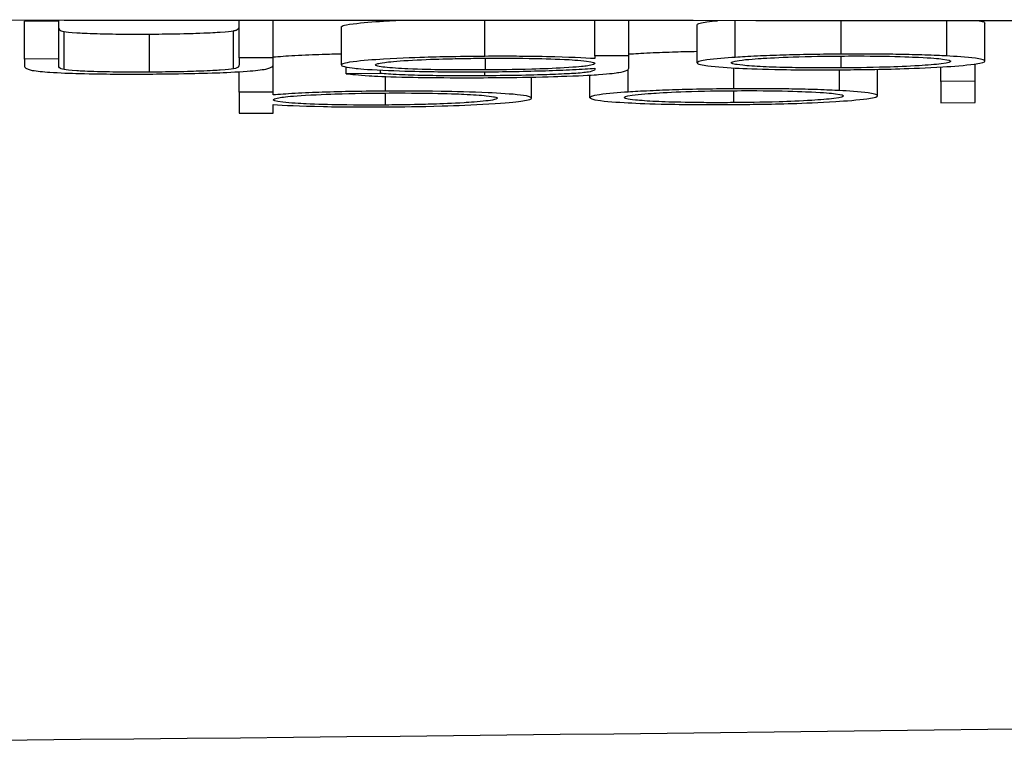
# Model space of a CAD drawing. Units: millimetres. Extents: x 185 to 2296, y 80 to 3040.
# Drawn here: x 1861 to 1866, y 2555 to 2559 of the extents above; entities that cross this region are included whole.
import ezdxf

# ---------------------------------------------------------------- set-up
doc = ezdxf.new("R2010")
doc.units = ezdxf.units.MM
doc.header["$LTSCALE"] = 8
doc.layers.add('Visible (ISO)', color=7, linetype='Continuous', lineweight=25)

msp = doc.modelspace()

# ---------------------------------------------------------------- linework, layer by layer
at = {"layer": 'Visible (ISO)'}
for p, q in [((1860.5429, 2558.765), (1860.7223, 2558.7659)), ((1860.5429, 2558.5648), (1860.5429, 2558.765)), ((1860.7223, 2558.5658), (1860.7223, 2558.7659)), ((1861.6711, 2558.5708), (1861.6711, 2558.7684)), ((1861.8505, 2558.5718), (1861.8505, 2558.7683)), ((1862.2095, 2558.534), (1862.2095, 2558.7341)), ((1862.9643, 2558.5795), (1862.9643, 2558.7677)), ((1863.5429, 2558.5815), (1863.5429, 2558.7674)), ((1863.7223, 2558.5826), (1863.7223, 2558.7673)), ((1864.0813, 2558.5448), (1864.0813, 2558.7449)), ((1864.2816, 2558.5742), (1864.2816, 2558.767)), ((1864.8385, 2558.5909), (1864.8385, 2558.7667)), ((1865.3938, 2558.5814), (1865.3938, 2558.7664)), ((1865.5941, 2558.5546), (1865.5941, 2558.7548)), ((1860.7508, 2558.5097), (1860.7508, 2558.7098)), ((1861.1995, 2558.4963), (1861.1995, 2558.6964)), ((1861.6414, 2558.5138), (1861.6414, 2558.7139)), ((1860.7223, 2558.5658), (1860.5429, 2558.5648)), ((1860.5429, 2558.5648), (1860.5429, 2558.5263)), ((1860.7223, 2558.5284), (1860.7223, 2558.5658)), ((1861.8505, 2558.5718), (1861.6711, 2558.5708)), ((1861.6711, 2558.5708), (1861.6711, 2558.5336)), ((1861.8505, 2558.5327), (1861.8505, 2558.5718)), ((1862.9679, 2558.508), (1862.9679, 2558.5697)), ((1863.7223, 2558.5826), (1863.5429, 2558.5815)), ((1863.5429, 2558.5815), (1863.5429, 2558.5676)), ((1863.7223, 2558.5194), (1863.7223, 2558.5826)), ((1864.8377, 2558.5185), (1864.8377, 2558.5811)), ((1861.8505, 2558.3913), (1861.8505, 2558.5327)), ((1862.2352, 2558.4882), (1862.2352, 2558.5232)), ((1863.5429, 2558.5171), (1863.5429, 2558.5129)), ((1864.2744, 2558.4086), (1864.2744, 2558.5184)), ((1865.3634, 2558.4469), (1865.3634, 2558.5235)), ((1865.5429, 2558.4482), (1865.5429, 2558.5392)), ((1861.6711, 2558.3903), (1861.6711, 2558.4985)), ((1862.4146, 2558.4892), (1862.2352, 2558.4882)), ((1862.4146, 2558.4892), (1862.4146, 2558.5072)), ((1862.4411, 2558.3964), (1862.4411, 2558.4732)), ((1862.9643, 2558.4771), (1862.9643, 2558.4982)), ((1863.2095, 2558.3602), (1863.2095, 2558.4703)), ((1863.5172, 2558.3618), (1863.5172, 2558.4809)), ((1863.7175, 2558.3915), (1863.7175, 2558.5101)), ((1864.8297, 2558.3994), (1864.8297, 2558.5088)), ((1865.03, 2558.3725), (1865.03, 2558.5112)), ((1865.5429, 2558.4482), (1865.3634, 2558.4469)), ((1865.3634, 2558.4469), (1865.3634, 2558.3355)), ((1865.5429, 2558.3369), (1865.5429, 2558.4482)), ((1861.8505, 2558.3913), (1861.6711, 2558.3903)), ((1861.6711, 2558.3903), (1861.6711, 2558.2802)), ((1861.8505, 2558.3765), (1861.8505, 2558.3913)), ((1862.4423, 2558.3233), (1862.4423, 2558.3866)), ((1864.2736, 2558.3359), (1864.2736, 2558.3988)), ((1861.8505, 2558.2813), (1861.8505, 2558.3255)), ((1865.3634, 2558.3355), (1865.5429, 2558.3369)), ((1861.6711, 2558.2802), (1861.8505, 2558.2813))]:
    msp.add_line(p, q, dxfattribs=at)
for points, knots in [([(2055.0383, 2556.7317), (2052.1297, 2556.9733), (2047.8861, 2557.2166), (2036.0264, 2557.6376), (2028.6499, 2557.8228), (2012.5042, 2558.0982), (2004.2423, 2558.2024), (1986.6565, 2558.3739), (1977.2283, 2558.4427), (1956.1645, 2558.5649), (1944.3606, 2558.6138), (1917.5218, 2558.6986), (1902.3658, 2558.7283), (1873.1133, 2558.7642), (1858.9841, 2558.7722), (1844.8647, 2558.7722)], [0, 0, 0, 0, 4.313504, 4.313504, 8.08382, 8.08382, 11.089652, 11.089652, 14.128058, 14.128058, 17.748918, 17.748918, 22.310526, 22.310526, 26.546344, 26.546344, 26.546344, 26.546344]), ([(1860.7223, 2558.7285), (1860.7226, 2558.7254), (1860.7228, 2558.7226), (1860.733, 2558.7137), (1860.7363, 2558.7126), (1860.7508, 2558.7098)], [-0.02667216, -0.02667216, -0.02667216, -0.02667216, -0.01615598, -0.01615598, 0, 0, 0, 0]), ([(1861.6414, 2558.7139), (1861.6438, 2558.7144), (1861.6462, 2558.7149), (1861.6482, 2558.7153), (1861.6507, 2558.7159), (1861.6525, 2558.7164), (1861.6542, 2558.717), (1861.6561, 2558.7176), (1861.6578, 2558.7182), (1861.6592, 2558.7189), (1861.661, 2558.7197), (1861.6622, 2558.7205), (1861.6634, 2558.7213), (1861.6648, 2558.7222), (1861.6661, 2558.723), (1861.667, 2558.7239), (1861.6679, 2558.7247), (1861.6683, 2558.7255), (1861.6687, 2558.7263), (1861.6688, 2558.7265), (1861.6689, 2558.7267), (1861.6691, 2558.7268), (1861.6696, 2558.7279), (1861.6703, 2558.729), (1861.6707, 2558.7301), (1861.671, 2558.7313), (1861.671, 2558.7325), (1861.6711, 2558.7337)], [0, 0, 0, 0, 0.0000249876, 0.0000249876, 0.0000249876, 0.0000551933, 0.0000551933, 0.0000551933, 0.0000892706, 0.0000892706, 0.0000892706, 0.0001329966, 0.0001329966, 0.0001329966, 0.000180739, 0.000180739, 0.000180739, 0.0002233921, 0.0002233921, 0.0002233921, 0.0002339827, 0.0002339827, 0.0002339827, 0.0002931928, 0.0002931928, 0.0002931928, 0.0003579699, 0.0003579699, 0.0003579699, 0.0003579699]), ([(1862.2095, 2558.7341), (1862.2107, 2558.7378), (1862.2122, 2558.7431), (1862.3195, 2558.757), (1862.3782, 2558.7613), (1862.4524, 2558.7658), (1862.4743, 2558.7669), (1862.4957, 2558.768)], [-0.023966474, -0.023966474, -0.023966474, -0.023966474, -0.021225309, -0.021225309, -0.019037892, -0.019037892, -0.018126645, -0.018126645, -0.018126645, -0.018126645]), ([(1864.0813, 2558.7449), (1864.0832, 2558.7488), (1864.0853, 2558.7536), (1864.1493, 2558.763), (1864.1686, 2558.7652), (1864.1884, 2558.7671)], [-0.04626613, -0.04626613, -0.04626613, -0.04626613, -0.02312961, -0.02312961, -0.01405758, -0.01405758, -0.01405758, -0.01405758]), ([(1860.7508, 2558.7098), (1860.7638, 2558.7079), (1860.779, 2558.7057), (1860.8382, 2558.702), (1860.8709, 2558.7003), (1860.9665, 2558.6977), (1861.0111, 2558.6969), (1861.1103, 2558.6961), (1861.1536, 2558.6963), (1861.1995, 2558.6964)], [-0.07193865, -0.07193865, -0.07193865, -0.07193865, -0.04212323, -0.04212323, -0.02592409, -0.02592409, -0.01377395, -0.01377395, 0, 0, 0, 0]), ([(1861.1995, 2558.6964), (1861.2448, 2558.6968), (1861.2858, 2558.6971), (1861.3988, 2558.6992), (1861.4414, 2558.7006), (1861.5205, 2558.7036), (1861.5544, 2558.7057), (1861.6113, 2558.7097), (1861.6266, 2558.7119), (1861.6414, 2558.7139)], [-0.02135969, -0.02135969, -0.02135969, -0.02135969, -0.0194266, -0.0194266, -0.01709797, -0.01709797, -0.01178815, -0.01178815, 0, 0, 0, 0]), ([(1861.8505, 2558.5766), (1861.8839, 2558.5791), (1861.917, 2558.5817), (1862.0142, 2558.587), (1862.0647, 2558.589), (1862.1416, 2558.5916), (1862.1764, 2558.5925), (1862.2095, 2558.5933)], [-0.04647674, -0.04647674, -0.04647674, -0.04647674, -0.03728053, -0.03728053, -0.02800636, -0.02800636, -0.02071318, -0.02071318, -0.02071318, -0.02071318]), ([(1862.9643, 2558.5795), (1862.931, 2558.5793), (1862.8817, 2558.5789), (1862.7719, 2558.5771), (1862.7245, 2558.5761), (1862.6195, 2558.5729), (1862.5242, 2558.5699), (1862.3783, 2558.5612), (1862.3196, 2558.5569), (1862.2421, 2558.5469), (1862.2314, 2558.5442), (1862.2181, 2558.5407), (1862.2149, 2558.5391), (1862.2104, 2558.5366), (1862.21, 2558.5355), (1862.2095, 2558.534)], [0, 0, 0, 0, 0.01000668, 0.01000668, 0.01564558, 0.01564558, 0.02001865, 0.02001865, 0.02248417, 0.02248417, 0.02403982, 0.02403982, 0.02561123, 0.02561123, 0.02864892, 0.02864892, 0.02864892, 0.02864892]), ([(1862.389, 2558.5346), (1862.3904, 2558.5369), (1862.3915, 2558.5387), (1862.4066, 2558.5427), (1862.4171, 2558.545), (1862.4606, 2558.5507), (1862.4982, 2558.5545), (1862.6227, 2558.5619), (1862.6883, 2558.5643), (1862.7902, 2558.5672), (1862.8312, 2558.568), (1862.903, 2558.5692), (1862.9365, 2558.5694), (1862.9787, 2558.5698)], [0, 0, 0, 0, 0.012577, 0.012577, 0.0202076, 0.0202076, 0.02881132, 0.02881132, 0.03727153, 0.03727153, 0.04435521, 0.04435521, 0.05563221, 0.05563221, 0.05563221, 0.05563221]), ([(1863.5429, 2558.5676), (1863.4838, 2558.5709), (1863.4094, 2558.575), (1863.2285, 2558.5788), (1863.1725, 2558.5793), (1863.0622, 2558.5799), (1863.0136, 2558.5797), (1862.9643, 2558.5795)], [0, 0, 0, 0, 0.02679106, 0.02679106, 0.04005794, 0.04005794, 0.06154655, 0.06154655, 0.06154655, 0.06154655]), ([(1862.9787, 2558.5698), (1863.0303, 2558.57), (1863.1058, 2558.5702), (1863.2554, 2558.5678), (1863.3174, 2558.5664), (1863.4121, 2558.5619), (1863.462, 2558.5592), (1863.5385, 2558.5496), (1863.541, 2558.5456), (1863.5429, 2558.5421)], [0, 0, 0, 0, 0.01546635, 0.01546635, 0.02540046, 0.02540046, 0.02989364, 0.02989364, 0.03477197, 0.03477197, 0.03477197, 0.03477197]), ([(1863.7223, 2558.592), (1863.7551, 2558.5941), (1863.7838, 2558.5959), (1863.8761, 2558.6001), (1863.9203, 2558.6019), (1864.002, 2558.6043), (1864.0389, 2558.6053), (1864.0813, 2558.6061)], [-0.06481554, -0.06481554, -0.06481554, -0.06481554, -0.04580056, -0.04580056, -0.02944068, -0.02944068, -0.01835328, -0.01835328, -0.01835328, -0.01835328]), ([(1864.2816, 2558.5742), (1864.2312, 2558.5708), (1864.1773, 2558.567), (1864.0853, 2558.5535), (1864.0832, 2558.5487), (1864.0813, 2558.5448)], [0, 0, 0, 0, 0.02312092, 0.02312092, 0.04626791, 0.04626791, 0.04626791, 0.04626791]), ([(1864.2608, 2558.5459), (1864.262, 2558.5482), (1864.2642, 2558.5528), (1864.342, 2558.5637), (1864.4004, 2558.5675), (1864.4755, 2558.572), (1864.5362, 2558.5751), (1864.7093, 2558.5801), (1864.7921, 2558.5808), (1864.8377, 2558.5811)], [0, 0, 0, 0, 0.01283674, 0.01283674, 0.02597754, 0.02597754, 0.04735214, 0.04735214, 0.07292433, 0.07292433, 0.07292433, 0.07292433]), ([(1864.8385, 2558.5909), (1864.7878, 2558.5905), (1864.7453, 2558.5902), (1864.6244, 2558.5882), (1864.5756, 2558.587), (1864.4846, 2558.5843), (1864.4404, 2558.5826), (1864.3456, 2558.5783), (1864.3165, 2558.5764), (1864.2816, 2558.5742)], [0, 0, 0, 0, 0.01521628, 0.01521628, 0.02943709, 0.02943709, 0.04581509, 0.04581509, 0.06576401, 0.06576401, 0.06576401, 0.06576401]), ([(1864.8377, 2558.5811), (1864.882, 2558.5814), (1864.9654, 2558.5818), (1865.1488, 2558.5787), (1865.2106, 2558.5761), (1865.3148, 2558.5712), (1865.3484, 2558.5681), (1865.4113, 2558.5602), (1865.4129, 2558.5569), (1865.4146, 2558.5534)], [0, 0, 0, 0, 0.01329831, 0.01329831, 0.02581833, 0.02581833, 0.050434, 0.050434, 0.09037733, 0.09037733, 0.09037733, 0.09037733]), ([(1865.3938, 2558.5814), (1865.3599, 2558.5831), (1865.3286, 2558.5847), (1865.2365, 2558.5877), (1865.1904, 2558.5888), (1865.1009, 2558.5903), (1865.0518, 2558.5909), (1864.931, 2558.5914), (1864.8895, 2558.5912), (1864.8385, 2558.5909)], [0, 0, 0, 0, 0.01466549, 0.01466549, 0.02673266, 0.02673266, 0.03739614, 0.03739614, 0.0489205, 0.0489205, 0.0489205, 0.0489205]), ([(1865.5941, 2558.5546), (1865.5921, 2558.5588), (1865.5896, 2558.5633), (1865.4986, 2558.5756), (1865.4367, 2558.579), (1865.3938, 2558.5814)], [0, 0, 0, 0, 0.02318138, 0.02318138, 0.04670896, 0.04670896, 0.04670896, 0.04670896]), ([(1860.5429, 2558.5263), (1860.5436, 2558.5223), (1860.5456, 2558.5129), (1860.6071, 2558.5013), (1860.6416, 2558.4983), (1860.7277, 2558.4924), (1860.7845, 2558.4905), (1860.9017, 2558.4873), (1860.9696, 2558.4867), (1861.0887, 2558.4859), (1861.1464, 2558.4862), (1861.1979, 2558.4864)], [0, 0, 0, 0, 0.0218525, 0.0218525, 0.0354221, 0.0354221, 0.0565326, 0.0565326, 0.0883343, 0.0883343, 0.1540695, 0.1540695, 0.1540695, 0.1540695]), ([(1860.7508, 2558.5097), (1860.7363, 2558.5125), (1860.733, 2558.5136), (1860.7228, 2558.5225), (1860.7226, 2558.5253), (1860.7223, 2558.5284)], [0, 0, 0, 0, 0.01616455, 0.01616455, 0.02667416, 0.02667416, 0.02667416, 0.02667416]), ([(1861.1979, 2558.4864), (1861.2475, 2558.4867), (1861.3039, 2558.4871), (1861.4263, 2558.4892), (1861.4893, 2558.4906), (1861.5962, 2558.4945), (1861.6559, 2558.4969), (1861.7563, 2558.5046), (1861.7896, 2558.5082), (1861.8478, 2558.52), (1861.8495, 2558.5274), (1861.8505, 2558.5327)], [0, 0, 0, 0, 0.01488124, 0.01488124, 0.02368932, 0.02368932, 0.02978454, 0.02978454, 0.03422508, 0.03422508, 0.04142948, 0.04142948, 0.04142948, 0.04142948]), ([(1861.6414, 2558.5138), (1861.6265, 2558.5118), (1861.6114, 2558.5096), (1861.5545, 2558.5056), (1861.5209, 2558.5035), (1861.4427, 2558.5005), (1861.4, 2558.4991), (1861.2862, 2558.497), (1861.245, 2558.4967), (1861.1995, 2558.4963)], [0, 0, 0, 0, 0.01181134, 0.01181134, 0.01728583, 0.01728583, 0.01971187, 0.01971187, 0.02171933, 0.02171933, 0.02171933, 0.02171933]), ([(1861.6711, 2558.5336), (1861.671, 2558.5309), (1861.6706, 2558.5271), (1861.6634, 2558.5204), (1861.6586, 2558.5171), (1861.6414, 2558.5138)], [0, 0, 0, 0, 0.01462758, 0.01462758, 0.02858623, 0.02858623, 0.02858623, 0.02858623]), ([(1862.2095, 2558.534), (1862.2102, 2558.5321), (1862.2115, 2558.529), (1862.241, 2558.5215), (1862.262, 2558.5189), (1862.2968, 2558.515), (1862.3419, 2558.5105), (1862.504, 2558.503), (1862.5879, 2558.501), (1862.692, 2558.499), (1862.7412, 2558.4984), (1862.8668, 2558.4977), (1862.9145, 2558.4979), (1862.9587, 2558.4981)], [0, 0, 0, 0, 0.01022838, 0.01022838, 0.02034809, 0.02034809, 0.03110334, 0.03110334, 0.04061305, 0.04061305, 0.04958667, 0.04958667, 0.06104337, 0.06104337, 0.06104337, 0.06104337]), ([(1862.9679, 2558.508), (1862.904, 2558.5077), (1862.8287, 2558.5074), (1862.6938, 2558.5093), (1862.6288, 2558.5105), (1862.5159, 2558.5156), (1862.4703, 2558.5182), (1862.4248, 2558.5234), (1862.4104, 2558.5254), (1862.3906, 2558.5307), (1862.3898, 2558.5327), (1862.389, 2558.5346)], [0, 0, 0, 0, 0.01918237, 0.01918237, 0.02802655, 0.02802655, 0.0334477, 0.0334477, 0.0356162, 0.0356162, 0.03777221, 0.03777221, 0.03777221, 0.03777221]), ([(1862.9587, 2558.4981), (1863.0116, 2558.4986), (1863.0585, 2558.4989), (1863.1795, 2558.5012), (1863.2326, 2558.5025), (1863.3337, 2558.5057), (1863.3819, 2558.5076), (1863.4772, 2558.5124), (1863.5096, 2558.5147), (1863.5429, 2558.5171)], [0, 0, 0, 0, 0.01586946, 0.01586946, 0.02885025, 0.02885025, 0.0418375, 0.0418375, 0.05721337, 0.05721337, 0.05721337, 0.05721337]), ([(1863.5429, 2558.5129), (1863.5425, 2558.5097), (1863.542, 2558.5057), (1863.5154, 2558.4975), (1863.5012, 2558.4955), (1863.4713, 2558.4919), (1863.4387, 2558.4896), (1863.3748, 2558.4861), (1863.3302, 2558.4842), (1863.2515, 2558.4816), (1863.2012, 2558.4801), (1863.0688, 2558.4779), (1863.0184, 2558.4776), (1862.9643, 2558.4771)], [0, 0, 0, 0, 0.0175182, 0.0175182, 0.0308237, 0.0308237, 0.0703712, 0.0703712, 0.1175936, 0.1175936, 0.1630595, 0.1630595, 0.2038697, 0.2038697, 0.2038697, 0.2038697]), ([(1863.5429, 2558.5421), (1863.5416, 2558.5384), (1863.5396, 2558.5343), (1863.4817, 2558.5266), (1863.4498, 2558.5228), (1863.3258, 2558.5155), (1863.2673, 2558.5133), (1863.1126, 2558.5091), (1863.0351, 2558.5085), (1862.9679, 2558.508)], [0, 0, 0, 0, 0.02015835, 0.02015835, 0.02719567, 0.02719567, 0.03302115, 0.03302115, 0.04336827, 0.04336827, 0.04336827, 0.04336827]), ([(1863.6691, 2558.4946), (1863.6859, 2558.4974), (1863.7018, 2558.5), (1863.7214, 2558.5121), (1863.7219, 2558.516), (1863.7223, 2558.5194)], [0, 0, 0, 0, 0.01561975, 0.01561975, 0.02718771, 0.02718771, 0.02718771, 0.02718771]), ([(1864.0813, 2558.5448), (1864.0827, 2558.5415), (1864.0853, 2558.5359), (1864.1832, 2558.5236), (1864.2496, 2558.5196), (1864.3534, 2558.5145), (1864.4259, 2558.5117), (1864.6537, 2558.5079), (1864.7524, 2558.5083), (1864.8385, 2558.5088)], [0, 0, 0, 0, 0.01797594, 0.01797594, 0.0340064, 0.0340064, 0.05001841, 0.05001841, 0.07006971, 0.07006971, 0.07006971, 0.07006971]), ([(1864.8377, 2558.5185), (1864.7929, 2558.5183), (1864.7567, 2558.5181), (1864.6734, 2558.5186), (1864.6293, 2558.519), (1864.5188, 2558.5211), (1864.467, 2558.5229), (1864.3849, 2558.5268), (1864.3476, 2558.5295), (1864.2972, 2558.5347), (1864.2836, 2558.5369), (1864.2638, 2558.5414), (1864.2624, 2558.5435), (1864.2608, 2558.5459)], [0, 0, 0, 0, 0.01344837, 0.01344837, 0.02223333, 0.02223333, 0.0336697, 0.0336697, 0.04645788, 0.04645788, 0.0573387, 0.0573387, 0.07245862, 0.07245862, 0.07245862, 0.07245862]), ([(1865.4146, 2558.5534), (1865.4123, 2558.5498), (1865.4091, 2558.5459), (1865.3334, 2558.5362), (1865.2923, 2558.5329), (1865.1897, 2558.5266), (1865.1268, 2558.5243), (1864.9763, 2558.5197), (1864.9042, 2558.5191), (1864.8377, 2558.5185)], [0, 0, 0, 0, 0.01981453, 0.01981453, 0.03369971, 0.03369971, 0.05200272, 0.05200272, 0.08803338, 0.08803338, 0.08803338, 0.08803338]), ([(1864.8385, 2558.5088), (1864.9239, 2558.5095), (1865.0193, 2558.5103), (1865.2059, 2558.5158), (1865.2875, 2558.5187), (1865.4258, 2558.5274), (1865.4921, 2558.5323), (1865.5892, 2558.5456), (1865.5923, 2558.5503), (1865.5941, 2558.5546)], [0, 0, 0, 0, 0.02560957, 0.02560957, 0.03735392, 0.03735392, 0.04440655, 0.04440655, 0.0522005, 0.0522005, 0.0522005, 0.0522005]), ([(1861.1995, 2558.4963), (1861.1537, 2558.4961), (1861.1105, 2558.496), (1861.0115, 2558.4968), (1860.967, 2558.4975), (1860.8714, 2558.5001), (1860.8385, 2558.5018), (1860.7791, 2558.5056), (1860.7638, 2558.5078), (1860.7508, 2558.5097)], [0, 0, 0, 0, 0.01375528, 0.01375528, 0.02589765, 0.02589765, 0.04216355, 0.04216355, 0.0721288, 0.0721288, 0.0721288, 0.0721288]), ([(1862.2352, 2558.4882), (1862.2625, 2558.4851), (1862.2977, 2558.4813), (1862.3892, 2558.4754), (1862.4407, 2558.4727), (1862.5686, 2558.4695), (1862.6425, 2558.468), (1862.8431, 2558.4667), (1862.918, 2558.4671), (1862.9816, 2558.4674)], [0, 0, 0, 0, 0.01927151, 0.01927151, 0.03056356, 0.03056356, 0.03580093, 0.03580093, 0.04056608, 0.04056608, 0.04056608, 0.04056608]), ([(1862.9643, 2558.4771), (1862.9111, 2558.4769), (1862.8623, 2558.4766), (1862.7281, 2558.4771), (1862.6773, 2558.478), (1862.5985, 2558.4796), (1862.5548, 2558.481), (1862.4664, 2558.485), (1862.4411, 2558.4871), (1862.4146, 2558.4892)], [0, 0, 0, 0, 0.0159812, 0.0159812, 0.0359831, 0.0359831, 0.0702009, 0.0702009, 0.1113622, 0.1113622, 0.1113622, 0.1113622]), ([(1862.9816, 2558.4674), (1863.0397, 2558.4678), (1863.1048, 2558.4683), (1863.3003, 2558.4719), (1863.3702, 2558.4744), (1863.4858, 2558.4786), (1863.5379, 2558.482), (1863.6257, 2558.4882), (1863.6522, 2558.4921), (1863.6691, 2558.4946)], [0, 0, 0, 0, 0.0174466, 0.0174466, 0.0378941, 0.0378941, 0.1122121, 0.1122121, 0.3056844, 0.3056844, 0.3056844, 0.3056844]), ([(1864.2744, 2558.4086), (1864.2237, 2558.4082), (1864.1812, 2558.4078), (1864.0603, 2558.4057), (1864.0115, 2558.4045), (1863.9205, 2558.4018), (1863.8763, 2558.4), (1863.7815, 2558.3956), (1863.7523, 2558.3938), (1863.7175, 2558.3915)], [0, 0, 0, 0, 0.01521193, 0.01521193, 0.02942582, 0.02942582, 0.04579615, 0.04579615, 0.06574234, 0.06574234, 0.06574234, 0.06574234]), ([(1864.8297, 2558.3994), (1864.7958, 2558.401), (1864.7645, 2558.4026), (1864.6724, 2558.4055), (1864.6263, 2558.4067), (1864.5368, 2558.4081), (1864.4877, 2558.4086), (1864.3669, 2558.4091), (1864.3253, 2558.4089), (1864.2744, 2558.4086)], [0, 0, 0, 0, 0.01466468, 0.01466468, 0.02673078, 0.02673078, 0.03739343, 0.03739343, 0.04891793, 0.04891793, 0.04891793, 0.04891793]), ([(1862.4411, 2558.3964), (1862.3876, 2558.396), (1862.3359, 2558.3956), (1862.2208, 2558.3935), (1862.163, 2558.3922), (1862.0647, 2558.3889), (1862.0142, 2558.3869), (1861.9171, 2558.3815), (1861.8839, 2558.379), (1861.8505, 2558.3765)], [0, 0, 0, 0, 0.01604919, 0.01604919, 0.02813859, 0.02813859, 0.03768364, 0.03768364, 0.04718895, 0.04718895, 0.04718895, 0.04718895]), ([(1861.8505, 2558.351), (1861.8518, 2558.3535), (1861.8542, 2558.3585), (1861.9183, 2558.3672), (1861.9542, 2558.3708), (1862.097, 2558.3793), (1862.1704, 2558.3817), (1862.3096, 2558.3856), (1862.3874, 2558.3862), (1862.4395, 2558.3866)], [0, 0, 0, 0, 0.01395073, 0.01395073, 0.0214303, 0.0214303, 0.02997139, 0.02997139, 0.04947495, 0.04947495, 0.04947495, 0.04947495]), ([(1862.4395, 2558.3866), (1862.4941, 2558.3868), (1862.5827, 2558.3872), (1862.7673, 2558.3839), (1862.8203, 2558.3818), (1862.9003, 2558.3781), (1862.9417, 2558.3753), (1862.9957, 2558.3696), (1863.008, 2558.3674), (1863.0274, 2558.3631), (1863.0286, 2558.3613), (1863.03, 2558.3589)], [0, 0, 0, 0, 0.01639575, 0.01639575, 0.02870398, 0.02870398, 0.04528671, 0.04528671, 0.05859218, 0.05859218, 0.08057326, 0.08057326, 0.08057326, 0.08057326]), ([(1863.2095, 2558.3602), (1863.2072, 2558.3646), (1863.2042, 2558.3694), (1863.1053, 2558.3814), (1863.0394, 2558.3852), (1862.8904, 2558.3922), (1862.8077, 2558.3941), (1862.6107, 2558.3972), (1862.5209, 2558.3968), (1862.4411, 2558.3964)], [0, 0, 0, 0, 0.0242371, 0.0242371, 0.0460196, 0.0460196, 0.0801433, 0.0801433, 0.1369756, 0.1369756, 0.1369756, 0.1369756]), ([(1863.03, 2558.3589), (1863.0282, 2558.3565), (1863.0265, 2558.3545), (1863.0029, 2558.349), (1862.985, 2558.3465), (1862.9306, 2558.3402), (1862.8836, 2558.337), (1862.7965, 2558.3316), (1862.7322, 2558.3293), (1862.6815, 2558.3276), (1862.6352, 2558.3261), (1862.5214, 2558.3239), (1862.4867, 2558.3236), (1862.4423, 2558.3233)], [0, 0, 0, 0, 0.0128523, 0.0128523, 0.0258174, 0.0258174, 0.0587029, 0.0587029, 0.1262087, 0.1262087, 0.1473241, 0.1473241, 0.1637081, 0.1637081, 0.1637081, 0.1637081]), ([(1862.4467, 2558.3134), (1862.528, 2558.3141), (1862.6185, 2558.3149), (1862.8174, 2558.3207), (1862.8984, 2558.3238), (1863.0776, 2558.3348), (1863.1236, 2558.3396), (1863.2048, 2558.3509), (1863.2073, 2558.3556), (1863.2095, 2558.3602)], [0, 0, 0, 0, 0.02440543, 0.02440543, 0.0399833, 0.0399833, 0.05631109, 0.05631109, 0.08390371, 0.08390371, 0.08390371, 0.08390371]), ([(1863.7175, 2558.3915), (1863.6671, 2558.388), (1863.6132, 2558.3842), (1863.5213, 2558.3706), (1863.5191, 2558.3658), (1863.5172, 2558.3618)], [0, 0, 0, 0, 0.02312016, 0.02312016, 0.04624748, 0.04624748, 0.04624748, 0.04624748]), ([(1863.5172, 2558.3618), (1863.5186, 2558.3586), (1863.5212, 2558.3529), (1863.6191, 2558.3406), (1863.6855, 2558.3366), (1863.7893, 2558.3315), (1863.8618, 2558.3287), (1864.0896, 2558.325), (1864.1883, 2558.3256), (1864.2744, 2558.3261)], [0, 0, 0, 0, 0.01794427, 0.01794427, 0.03394062, 0.03394062, 0.0499172, 0.0499172, 0.06992951, 0.06992951, 0.06992951, 0.06992951]), ([(1863.6967, 2558.363), (1863.6979, 2558.3654), (1863.7002, 2558.37), (1863.7779, 2558.381), (1863.8363, 2558.3848), (1863.9114, 2558.3894), (1863.9721, 2558.3925), (1864.1452, 2558.3977), (1864.228, 2558.3984), (1864.2736, 2558.3988)], [0, 0, 0, 0, 0.01287202, 0.01287202, 0.02605716, 0.02605716, 0.04750549, 0.04750549, 0.07317025, 0.07317025, 0.07317025, 0.07317025]), ([(1864.2736, 2558.3359), (1864.2288, 2558.3356), (1864.1926, 2558.3354), (1864.1093, 2558.3358), (1864.0652, 2558.3362), (1863.9547, 2558.3383), (1863.9029, 2558.34), (1863.8208, 2558.3439), (1863.7835, 2558.3466), (1863.7331, 2558.3518), (1863.7195, 2558.354), (1863.6996, 2558.3586), (1863.6983, 2558.3606), (1863.6967, 2558.363)], [0, 0, 0, 0, 0.01344989, 0.01344989, 0.0222368, 0.0222368, 0.03367489, 0.03367489, 0.04646428, 0.04646428, 0.05734715, 0.05734715, 0.07247136, 0.07247136, 0.07247136, 0.07247136]), ([(1864.2736, 2558.3988), (1864.3179, 2558.399), (1864.4013, 2558.3995), (1864.5847, 2558.3965), (1864.6465, 2558.3939), (1864.7507, 2558.389), (1864.7843, 2558.386), (1864.8472, 2558.3781), (1864.8488, 2558.3747), (1864.8505, 2558.3712)], [0, 0, 0, 0, 0.01330188, 0.01330188, 0.02582647, 0.02582647, 0.05044807, 0.05044807, 0.09037616, 0.09037616, 0.09037616, 0.09037616]), ([(1864.8505, 2558.3712), (1864.8482, 2558.3676), (1864.8451, 2558.3637), (1864.7693, 2558.3539), (1864.7282, 2558.3505), (1864.6255, 2558.3442), (1864.5627, 2558.3418), (1864.4122, 2558.3371), (1864.3401, 2558.3364), (1864.2736, 2558.3359)], [0, 0, 0, 0, 0.01981618, 0.01981618, 0.03369633, 0.03369633, 0.05199361, 0.05199361, 0.08801729, 0.08801729, 0.08801729, 0.08801729]), ([(1864.2744, 2558.3261), (1864.3598, 2558.3268), (1864.4552, 2558.3277), (1864.6418, 2558.3333), (1864.7234, 2558.3363), (1864.8617, 2558.3451), (1864.928, 2558.35), (1865.0251, 2558.3634), (1865.0282, 2558.3681), (1865.03, 2558.3725)], [0, 0, 0, 0, 0.02560995, 0.02560995, 0.03735458, 0.03735458, 0.04440796, 0.04440796, 0.05220707, 0.05220707, 0.05220707, 0.05220707]), ([(1865.03, 2558.3725), (1865.028, 2558.3767), (1865.0255, 2558.3813), (1864.9345, 2558.3935), (1864.8726, 2558.397), (1864.8297, 2558.3994)], [0, 0, 0, 0, 0.02317907, 0.02317907, 0.0467152, 0.0467152, 0.0467152, 0.0467152]), ([(1862.4423, 2558.3233), (1862.3751, 2558.3229), (1862.3036, 2558.3226), (1862.1474, 2558.3253), (1862.0827, 2558.3268), (1861.992, 2558.3308), (1861.9409, 2558.3334), (1861.8557, 2558.3431), (1861.8526, 2558.3477), (1861.8505, 2558.351)], [0, 0, 0, 0, 0.02018523, 0.02018523, 0.03060554, 0.03060554, 0.03616064, 0.03616064, 0.04259528, 0.04259528, 0.04259528, 0.04259528]), ([(1861.8505, 2558.3255), (1861.9114, 2558.3221), (1861.9806, 2558.3182), (1862.1732, 2558.3142), (1862.2252, 2558.3136), (1862.3443, 2558.3129), (1862.3924, 2558.3131), (1862.4467, 2558.3134)], [0, 0, 0, 0, 0.0277842, 0.0277842, 0.0397656, 0.0397656, 0.05564335, 0.05564335, 0.05564335, 0.05564335]), ([(1916.6246, 2556.4609), (1910.667, 2556.2038), (1898.7313, 2555.7522), (1880.7818, 2555.2656), (1862.8203, 2554.9731), (1850.8417, 2554.9081), (1844.8618, 2554.9081)], [0, 0, 0, 0, 0.250196, 0.500391, 0.750587, 1, 1, 1, 1])]:
    msp.add_open_spline(points, degree=3, knots=knots, dxfattribs=at)
msp.add_open_spline([(1865.5652, 2558.7663), (1865.5905, 2558.7618), (1865.5925, 2558.7582), (1865.5941, 2558.7548)], degree=3, dxfattribs=at)

doc.saveas('drawing.dxf')
